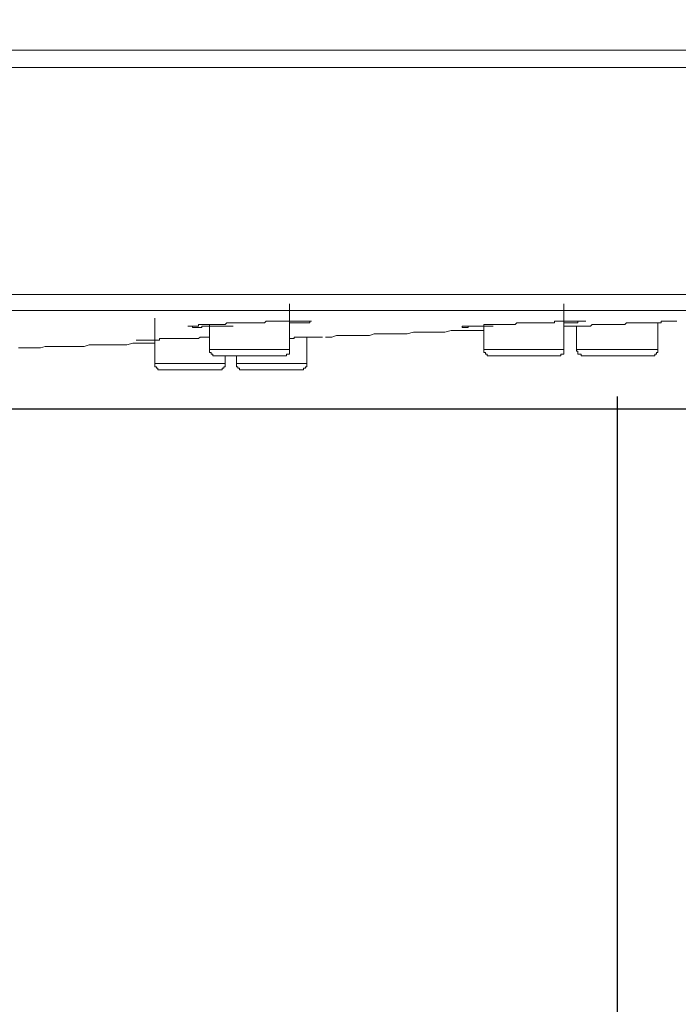
# Model space of a CAD drawing. Units: millimetres. Extents: x 1259 to 2094, y 2 to 570.
# Drawn here: x 1563 to 1596, y 199 to 247 of the extents above; entities that cross this region are included whole.
import ezdxf

# ---------------------------------------------------------------- set-up
doc = ezdxf.new("R2010")
doc.units = ezdxf.units.MM
doc.header["$PDSIZE"] = -1
doc.layers.add('\\M+5CDBC\\M+5B2E3 1', color=7, linetype='Continuous')
doc.styles.add('SLDTEXTSTYLE0', font='times_0.ttf')
doc.dimstyles.new('SLDDIMSTYLE1', dxfattribs={"dimtxt": 10, "dimasz": 5, "dimexe": 2, "dimexo": 2, "dimgap": 2, "dimtad": 3, "dimdec": 0, "dimlfac": 4, "dimrnd": 1e-09, "dimzin": 12, "dimdsep": 46, "dimtxsty": 'SLDTEXTSTYLE0', "dimblk1": 'OPEN30', "dimblk2": 'OPEN30', "dimsah": 1, "dimcen": 0.09, "dimadec": 0, "dimazin": 3, "dimtfac": 1, "dimtdec": 0, "dimtofl": 0, "dimtmove": 0, "dimatfit": 3, "dimldrblk": 'OPEN30', "dimfxl": 0, "dimfrac": 2, "dimtolj": 1, "dimtzin": 12, "dimarcsym": 0})

# ---------------------------------------------------------------- blocks, each defined once
blk = doc.blocks.new('_OPEN30')
at = {"color": 0, "linetype": 'ByBlock', "lineweight": -2}
for p, q in [((-1, 0.267949), (0, 0)), ((0, 0), (-1, -0.267949)), ((0, 0), (-1, 0))]:
    blk.add_line(p, q, dxfattribs=at)
blk = doc.blocks.new('*D39')
at = {"color": 0, "lineweight": -2}
for p, q in [((1309.002, 234.472), (1309.002, 150.329)), ((1607.62, 233.291), (1607.62, 150.329)), ((1314.002, 152.329), (1602.62, 152.329))]:
    blk.add_line(p, q, dxfattribs=at)
at = {"layer": 'Defpoints', "color": 0}
for p in [(1309.002, 236.472), (1607.62, 235.291), (1607.62, 152.329)]:
    blk.add_point(p, dxfattribs=at)
at = {"color": 0, "lineweight": -2, "xscale": 5, "yscale": 5, "zscale": 5, "rotation": 180}
blk.add_blockref('_OPEN30', (1309.002, 152.329), dxfattribs=at)
at = {"color": 0, "lineweight": -2, "xscale": 5, "yscale": 5, "zscale": 5}
blk.add_blockref('_OPEN30', (1607.62, 152.329), dxfattribs=at)
at = {"color": 0, "insert": (1458.311, 159.545), "char_height": 10, "attachment_point": 5, "style": 'SLDTEXTSTYLE0'}
blk.add_mtext('\\A1;%%C300', dxfattribs=at)
blk = doc.blocks.new('*D40')
at = {"color": 0, "lineweight": -2}
for p, q in [((1324.002, 228.261), (1324.002, 178.895)), ((1592.627, 228.261), (1592.627, 178.895)), ((1587.627, 180.895), (1329.002, 180.895))]:
    blk.add_line(p, q, dxfattribs=at)
at = {"layer": 'Defpoints', "color": 0}
for p in [(1324.002, 230.261), (1592.627, 230.261), (1324.002, 180.895)]:
    blk.add_point(p, dxfattribs=at)
at = {"color": 0, "lineweight": -2, "xscale": 5, "yscale": 5, "zscale": 5, "rotation": 180}
blk.add_blockref('_OPEN30', (1324.002, 180.895), dxfattribs=at)
at = {"color": 0, "lineweight": -2, "xscale": 5, "yscale": 5, "zscale": 5}
blk.add_blockref('_OPEN30', (1592.627, 180.895), dxfattribs=at)
at = {"color": 0, "insert": (1458.315, 188.111), "char_height": 10, "attachment_point": 5, "style": 'SLDTEXTSTYLE0'}
blk.add_mtext('\\A1;%%C270', dxfattribs=at)
blk = doc.blocks.new('*D41')
at = {"color": 0, "lineweight": -2}
for p, q in [((1638.353, 276.105), (1642.093, 276.105)), ((1640.093, 271.105), (1640.093, 232.659)), ((1460.315, 227.659), (1642.093, 227.659))]:
    blk.add_line(p, q, dxfattribs=at)
at = {"layer": 'Defpoints', "color": 0}
for p in [(1636.353, 276.105), (1458.315, 227.659), (1640.093, 227.659)]:
    blk.add_point(p, dxfattribs=at)
at = {"color": 0, "lineweight": -2, "xscale": 5, "yscale": 5, "zscale": 5}
for p, rotation in [((1640.093, 276.105), 90), ((1640.093, 227.659), 270)]:
    blk.add_blockref('_OPEN30', p, dxfattribs=dict(at, rotation=rotation))
at = {"color": 0, "insert": (1633.006, 251.882), "char_height": 10, "attachment_point": 5, "rotation": 90, "style": 'SLDTEXTSTYLE0'}
blk.add_mtext('\\A1;50', dxfattribs=at)

msp = doc.modelspace()

# ---------------------------------------------------------------- linework, layer by layer
at = {"layer": '\\M+5CDBC\\M+5B2E3 1', "color": 7, "lineweight": 5}
for points in [[(1458.349, 245.21), (1606.966, 245.21)], [(1607.806, 244.365), (1458.349, 244.365)], [(1458.349, 233.254), (1607.579, 233.254)], [(1576.599, 230.568), (1576.599, 232.795)], [(1590.017, 230.568), (1590.017, 232.795)], [(1606.81, 232.482), (1458.349, 232.482)], [(1570.003, 232.096), (1570.003, 229.875)], [(1571.687, 231.716), (1571.765, 231.716), (1571.846, 231.716), (1571.921, 231.716), (1571.997, 231.716), (1572.073, 231.716), (1572.148, 231.716), (1572.148, 231.794), (1572.224, 231.794), (1572.305, 231.794), (1572.38, 231.794), (1572.456, 231.794), (1572.532, 231.794), (1572.61, 231.794), (1572.683, 231.794), (1572.766, 231.794), (1572.842, 231.794), (1572.917, 231.794), (1572.993, 231.794), (1573.069, 231.794), (1573.147, 231.794), (1573.225, 231.794), (1573.301, 231.794), (1573.379, 231.794), (1573.452, 231.794), (1573.528, 231.872), (1573.606, 231.872), (1573.686, 231.872), (1573.76, 231.872), (1573.838, 231.872), (1573.913, 231.872), (1573.992, 231.872), (1574.065, 231.872), (1574.223, 231.872)], [(1590.862, 231.95), (1590.786, 231.95), (1590.706, 231.95), (1590.706, 231.872), (1590.63, 231.872), (1590.554, 231.872), (1590.479, 231.872), (1590.401, 231.872), (1590.325, 231.872), (1590.247, 231.872), (1590.169, 231.872), (1590.093, 231.872), (1590.017, 231.872)], [(1592.627, 231.794), (1592.7, 231.794), (1592.778, 231.794), (1592.854, 231.794), (1592.932, 231.794), (1593.005, 231.794), (1593.086, 231.872), (1593.164, 231.872), (1593.237, 231.872), (1593.315, 231.872), (1593.391, 231.872), (1593.467, 231.872), (1593.547, 231.872), (1593.623, 231.872), (1593.699, 231.872)], [(1593.699, 231.872), (1593.774, 231.872), (1593.85, 231.872), (1593.926, 231.872), (1594.009, 231.872), (1594.082, 231.872), (1594.16, 231.872), (1594.236, 231.872), (1594.309, 231.872), (1594.387, 231.872), (1594.468, 231.872), (1594.541, 231.872)], [(1594.541, 231.872), (1594.619, 231.872), (1594.695, 231.872), (1594.77, 231.872), (1594.77, 231.95), (1594.848, 231.95), (1594.926, 231.95), (1595.005, 231.95)], [(1594.619, 230.568), (1594.619, 231.872)], [(1595.005, 231.95), (1595.08, 231.95), (1595.153, 231.95), (1595.232, 231.95), (1595.307, 231.95), (1595.385, 231.95), (1595.464, 231.95), (1595.539, 231.95)], [(1572.683, 231.794), (1572.683, 230.568)], [(1578.361, 231.179), (1578.666, 231.179), (1578.898, 231.252), (1579.125, 231.252), (1579.435, 231.252), (1579.667, 231.252), (1579.97, 231.252), (1580.202, 231.252), (1580.507, 231.252), (1580.739, 231.335), (1581.046, 231.335), (1581.276, 231.335), (1581.583, 231.335), (1581.81, 231.335), (1582.12, 231.335), (1582.347, 231.335), (1582.655, 231.408), (1582.882, 231.408), (1583.114, 231.408), (1583.424, 231.408), (1583.651, 231.408), (1583.961, 231.408), (1584.188, 231.408), (1584.496, 231.491), (1584.723, 231.491), (1585.033, 231.491), (1585.265, 231.491), (1585.567, 231.491), (1585.799, 231.491), (1586.104, 231.491)], [(1586.563, 231.716), (1586.49, 231.716), (1586.412, 231.716), (1586.336, 231.716), (1586.261, 231.716), (1586.185, 231.716), (1586.104, 231.716), (1586.031, 231.716), (1585.953, 231.716), (1585.877, 231.716), (1585.799, 231.716), (1585.723, 231.716), (1585.645, 231.716), (1585.567, 231.716), (1585.492, 231.716), (1585.416, 231.716), (1585.34, 231.716), (1585.34, 231.638), (1585.265, 231.638), (1585.184, 231.638), (1585.108, 231.638), (1585.033, 231.638), (1585.033, 231.716), (1585.108, 231.716), (1585.184, 231.716)], [(1585.108, 231.716), (1585.184, 231.716), (1585.265, 231.716), (1585.34, 231.716), (1585.416, 231.716), (1585.492, 231.716), (1585.567, 231.716), (1585.645, 231.716), (1585.723, 231.716), (1585.799, 231.716), (1585.877, 231.716), (1585.953, 231.716), (1586.031, 231.716), (1586.104, 231.716), (1586.104, 231.794), (1586.185, 231.794), (1586.261, 231.794), (1586.336, 231.794), (1586.412, 231.794), (1586.49, 231.794), (1586.563, 231.794), (1586.644, 231.794), (1586.722, 231.794), (1586.795, 231.794), (1586.871, 231.794), (1586.949, 231.794), (1587.025, 231.794), (1587.105, 231.794), (1587.181, 231.794), (1587.257, 231.794)], [(1586.104, 231.716), (1586.104, 230.568)], [(1590.017, 231.716), (1590.093, 231.716)], [(1590.093, 231.716), (1590.169, 231.716), (1590.247, 231.716), (1590.325, 231.716), (1590.401, 231.716), (1590.479, 231.716), (1590.554, 231.716), (1590.63, 231.716), (1590.706, 231.716), (1590.786, 231.716)], [(1590.63, 231.716), (1590.63, 230.568)], [(1590.786, 231.716), (1590.862, 231.716), (1590.938, 231.716), (1591.013, 231.716), (1591.089, 231.716), (1591.165, 231.716), (1591.245, 231.716), (1591.323, 231.716), (1591.397, 231.794), (1591.475, 231.794), (1591.55, 231.794), (1591.626, 231.794)], [(1591.626, 231.794), (1591.707, 231.794), (1591.782, 231.794), (1591.86, 231.794), (1591.934, 231.794), (1592.009, 231.794), (1592.087, 231.794), (1592.166, 231.794), (1592.241, 231.794), (1592.319, 231.794), (1592.395, 231.794), (1592.468, 231.794), (1592.546, 231.794), (1592.627, 231.794)], [(1563.329, 230.646), (1563.639, 230.646), (1563.866, 230.646), (1564.1, 230.646), (1564.405, 230.646), (1564.632, 230.72), (1564.942, 230.72), (1565.172, 230.72), (1565.477, 230.72), (1565.706, 230.72), (1566.014, 230.72), (1566.248, 230.72), (1566.551, 230.72), (1566.783, 230.793), (1567.086, 230.793), (1567.32, 230.793), (1567.628, 230.793), (1567.855, 230.793), (1568.084, 230.793), (1568.394, 230.793), (1568.626, 230.793), (1568.926, 230.876), (1569.161, 230.876), (1569.466, 230.876), (1569.698, 230.876), (1570.003, 230.876)], [(1570.003, 231.027), (1569.925, 231.027), (1569.849, 231.027), (1569.771, 231.027), (1569.698, 231.027), (1569.622, 231.027), (1569.544, 231.027), (1569.466, 231.027), (1569.388, 231.027), (1569.312, 231.027), (1569.236, 231.027)], [(1576.599, 231.105), (1576.672, 231.105), (1576.75, 231.105), (1576.826, 231.105), (1576.826, 231.179), (1576.906, 231.179), (1576.982, 231.179), (1577.058, 231.179), (1577.136, 231.179), (1577.211, 231.179), (1577.285, 231.179), (1577.368, 231.179)], [(1577.368, 231.179), (1577.443, 231.179), (1577.516, 231.179), (1577.595, 231.179), (1577.67, 231.179), (1577.746, 231.179)], [(1577.443, 229.875), (1577.443, 231.179)], [(1577.746, 231.179), (1577.827, 231.179), (1577.902, 231.179), (1577.978, 231.179), (1578.054, 231.179), (1578.129, 231.179), (1578.207, 231.179)], [(1578.361, 231.179), (1578.515, 231.179)], [(1572.683, 230.568), (1572.683, 230.49), (1572.683, 230.417), (1572.766, 230.417), (1572.766, 230.334), (1572.842, 230.334), (1572.842, 230.261), (1572.917, 230.261)], [(1572.683, 230.568), (1576.599, 230.568)], [(1576.367, 230.261), (1576.445, 230.261), (1576.445, 230.334), (1576.523, 230.334), (1576.599, 230.334), (1576.599, 230.417), (1576.599, 230.49), (1576.599, 230.568)], [(1586.104, 230.568), (1586.104, 230.49), (1586.104, 230.417), (1586.185, 230.417), (1586.185, 230.334), (1586.261, 230.334), (1586.261, 230.261), (1586.336, 230.261)], [(1586.104, 230.568), (1590.017, 230.568)], [(1589.785, 230.261), (1589.866, 230.261), (1589.866, 230.334), (1589.942, 230.334), (1590.017, 230.334), (1590.017, 230.417), (1590.017, 230.49), (1590.017, 230.568)], [(1590.63, 230.568), (1590.63, 230.49), (1590.706, 230.49), (1590.706, 230.417), (1590.706, 230.334), (1590.786, 230.334), (1590.862, 230.334), (1590.862, 230.261), (1590.938, 230.261)], [(1592.627, 230.568), (1590.63, 230.568)], [(1594.619, 230.568), (1592.627, 230.568)], [(1594.309, 230.261), (1594.387, 230.261), (1594.468, 230.261), (1594.468, 230.334), (1594.541, 230.334), (1594.541, 230.417), (1594.619, 230.417), (1594.619, 230.49), (1594.619, 230.568)], [(1570.003, 229.875), (1570.003, 229.802), (1570.003, 229.719), (1570.081, 229.719), (1570.081, 229.646), (1570.157, 229.646), (1570.157, 229.572), (1570.232, 229.572), (1570.308, 229.572)], [(1570.003, 229.875), (1573.452, 229.875)], [(1576.367, 230.261), (1572.917, 230.261)], [(1573.147, 229.572), (1573.225, 229.572), (1573.301, 229.572), (1573.301, 229.646), (1573.379, 229.646), (1573.379, 229.719), (1573.452, 229.719), (1573.452, 229.802), (1573.452, 229.875)], [(1573.452, 229.875), (1573.452, 230.261)], [(1573.992, 230.261), (1573.992, 229.875)], [(1573.992, 229.875), (1573.992, 229.802), (1573.992, 229.719), (1574.065, 229.719), (1574.065, 229.646), (1574.145, 229.646), (1574.145, 229.572), (1574.223, 229.572), (1574.297, 229.572)], [(1575.754, 229.875), (1573.992, 229.875)], [(1577.443, 229.875), (1575.754, 229.875)], [(1577.136, 229.572), (1577.211, 229.572), (1577.285, 229.572), (1577.285, 229.646), (1577.368, 229.646), (1577.368, 229.719), (1577.443, 229.719), (1577.443, 229.802), (1577.443, 229.875)], [(1589.785, 230.261), (1586.336, 230.261)], [(1590.938, 230.261), (1592.627, 230.261)], [(1592.627, 230.261), (1594.309, 230.261)], [(1573.147, 229.572), (1570.308, 229.572)], [(1574.297, 229.572), (1575.754, 229.572)], [(1575.754, 229.572), (1577.136, 229.572)]]:
    msp.add_lwpolyline(points, dxfattribs=at)
for points, knots in [([(1574.223, 231.872), (1574.223, 231.872), (1574.372, 231.872), (1574.372, 231.872), (1574.372, 231.872), (1574.45, 231.872), (1574.45, 231.872), (1574.45, 231.872), (1574.607, 231.872), (1574.607, 231.872), (1574.607, 231.872), (1574.682, 231.872), (1574.682, 231.872), (1574.682, 231.872), (1574.758, 231.872), (1574.758, 231.872), (1574.758, 231.872), (1574.834, 231.872), (1574.834, 231.872), (1574.834, 231.872), (1574.909, 231.872), (1574.909, 231.872), (1574.909, 231.872), (1574.985, 231.872), (1574.985, 231.872), (1574.985, 231.872), (1575.068, 231.872), (1575.068, 231.872), (1575.068, 231.872), (1575.141, 231.872), (1575.141, 231.872), (1575.141, 231.872), (1575.217, 231.872), (1575.217, 231.872), (1575.217, 231.872), (1575.295, 231.872), (1575.295, 231.872), (1575.295, 231.872), (1575.368, 231.872), (1575.368, 231.872), (1575.368, 231.872), (1575.446, 231.95), (1575.446, 231.95), (1575.446, 231.95), (1575.527, 231.95), (1575.527, 231.95), (1575.527, 231.95), (1575.6, 231.95), (1575.6, 231.95), (1575.6, 231.95), (1575.678, 231.95), (1575.678, 231.95), (1575.678, 231.95), (1575.754, 231.95), (1575.754, 231.95), (1575.754, 231.95), (1575.83, 231.95), (1575.83, 231.95), (1575.83, 231.95), (1575.905, 231.95), (1575.905, 231.95), (1575.905, 231.95), (1575.986, 231.95), (1575.986, 231.95), (1575.986, 231.95), (1576.062, 231.95), (1576.062, 231.95), (1576.062, 231.95), (1576.14, 231.95), (1576.14, 231.95), (1576.14, 231.95), (1576.213, 231.95), (1576.213, 231.95), (1576.213, 231.95), (1576.291, 231.95), (1576.291, 231.95), (1576.291, 231.95), (1576.367, 231.95), (1576.367, 231.95), (1576.367, 231.95), (1576.445, 231.95), (1576.445, 231.95), (1576.445, 231.95), (1576.523, 231.95), (1576.523, 231.95), (1576.523, 231.95), (1576.599, 231.95), (1576.599, 231.95), (1576.599, 231.95), (1576.672, 231.95), (1576.672, 231.95), (1576.672, 231.95), (1576.75, 231.95), (1576.75, 231.95), (1576.75, 231.95), (1576.826, 231.95), (1576.826, 231.95), (1576.826, 231.95), (1576.906, 231.95), (1576.906, 231.95), (1576.906, 231.95), (1576.982, 231.95), (1576.982, 231.95), (1576.982, 231.95), (1577.058, 231.95), (1577.058, 231.95), (1577.058, 231.95), (1577.136, 231.95), (1577.136, 231.95), (1577.136, 231.95), (1577.211, 231.95), (1577.211, 231.95), (1577.211, 231.95), (1577.285, 231.95), (1577.285, 231.95), (1577.285, 231.95), (1577.368, 231.95), (1577.368, 231.95), (1577.368, 231.95), (1577.443, 231.95), (1577.443, 231.95), (1577.443, 231.95), (1577.516, 231.95), (1577.516, 231.95), (1577.516, 231.95), (1577.595, 231.95), (1577.595, 231.95), (1577.595, 231.95), (1577.67, 231.95), (1577.67, 231.95), (1577.67, 231.95), (1577.595, 231.95), (1577.595, 231.95), (1577.595, 231.95), (1577.595, 231.872), (1577.595, 231.872), (1577.595, 231.872), (1577.516, 231.872), (1577.516, 231.872), (1577.516, 231.872), (1577.443, 231.872), (1577.443, 231.872), (1577.443, 231.872), (1577.368, 231.872), (1577.368, 231.872), (1577.368, 231.872), (1577.285, 231.872), (1577.285, 231.872), (1577.285, 231.872), (1577.211, 231.872), (1577.211, 231.872), (1577.211, 231.872), (1577.136, 231.872), (1577.136, 231.872), (1577.136, 231.872), (1577.058, 231.872), (1577.058, 231.872), (1577.058, 231.872), (1576.982, 231.872), (1576.982, 231.872), (1576.982, 231.872), (1576.906, 231.872), (1576.906, 231.872), (1576.906, 231.872), (1576.826, 231.872), (1576.826, 231.872), (1576.826, 231.872), (1576.75, 231.872), (1576.75, 231.872), (1576.75, 231.872), (1576.672, 231.872), (1576.672, 231.872), (1576.672, 231.872), (1576.599, 231.872), (1576.599, 231.872)], [0, 0, 0, 0, 1, 1, 1, 2, 2, 2, 3, 3, 3, 4, 4, 4, 5, 5, 5, 6, 6, 6, 7, 7, 7, 8, 8, 8, 9, 9, 9, 10, 10, 10, 11, 11, 11, 12, 12, 12, 13, 13, 13, 14, 14, 14, 15, 15, 15, 16, 16, 16, 17, 17, 17, 18, 18, 18, 19, 19, 19, 20, 20, 20, 21, 21, 21, 22, 22, 22, 23, 23, 23, 24, 24, 24, 25, 25, 25, 26, 26, 26, 27, 27, 27, 28, 28, 28, 29, 29, 29, 30, 30, 30, 31, 31, 31, 32, 32, 32, 33, 33, 33, 34, 34, 34, 35, 35, 35, 36, 36, 36, 37, 37, 37, 38, 38, 38, 39, 39, 39, 40, 40, 40, 41, 41, 41, 42, 42, 42, 43, 43, 43, 44, 44, 44, 45, 45, 45, 46, 46, 46, 47, 47, 47, 48, 48, 48, 49, 49, 49, 50, 50, 50, 51, 51, 51, 52, 52, 52, 53, 53, 53, 54, 54, 54, 55, 55, 55, 56, 56, 56, 57, 57, 57, 58, 58, 58, 58]), ([(1586.722, 231.794), (1586.722, 231.794), (1586.871, 231.794), (1586.871, 231.794), (1586.871, 231.794), (1586.949, 231.794), (1586.949, 231.794), (1586.949, 231.794), (1587.025, 231.794), (1587.025, 231.794), (1587.025, 231.794), (1587.105, 231.794), (1587.105, 231.794), (1587.105, 231.794), (1587.181, 231.794), (1587.181, 231.794), (1587.181, 231.794), (1587.257, 231.794), (1587.257, 231.794), (1587.257, 231.794), (1587.335, 231.794), (1587.335, 231.794), (1587.335, 231.794), (1587.408, 231.794), (1587.408, 231.794), (1587.408, 231.794), (1587.486, 231.794), (1587.486, 231.794), (1587.486, 231.794), (1587.567, 231.794), (1587.567, 231.794), (1587.567, 231.794), (1587.64, 231.794), (1587.64, 231.794), (1587.64, 231.794), (1587.715, 231.872), (1587.715, 231.872), (1587.715, 231.872), (1587.794, 231.872), (1587.794, 231.872), (1587.794, 231.872), (1587.867, 231.872), (1587.867, 231.872), (1587.867, 231.872), (1587.945, 231.872), (1587.945, 231.872), (1587.945, 231.872), (1588.025, 231.872), (1588.025, 231.872), (1588.025, 231.872), (1588.177, 231.872), (1588.177, 231.872), (1588.177, 231.872), (1588.252, 231.872), (1588.252, 231.872), (1588.252, 231.872), (1588.331, 231.872), (1588.331, 231.872), (1588.331, 231.872), (1588.406, 231.872), (1588.406, 231.872), (1588.406, 231.872), (1588.484, 231.872), (1588.484, 231.872), (1588.484, 231.872), (1588.563, 231.872), (1588.563, 231.872), (1588.563, 231.872), (1588.638, 231.872), (1588.638, 231.872), (1588.638, 231.872), (1588.711, 231.872), (1588.711, 231.872), (1588.711, 231.872), (1588.79, 231.872), (1588.79, 231.872), (1588.79, 231.872), (1588.865, 231.872), (1588.865, 231.872), (1588.865, 231.872), (1588.946, 231.872), (1588.946, 231.872), (1588.946, 231.872), (1589.021, 231.872), (1589.021, 231.872), (1589.021, 231.872), (1589.097, 231.872), (1589.097, 231.872), (1589.097, 231.872), (1589.175, 231.872), (1589.175, 231.872), (1589.175, 231.872), (1589.248, 231.872), (1589.248, 231.872), (1589.248, 231.872), (1589.324, 231.872), (1589.324, 231.872), (1589.324, 231.872), (1589.407, 231.872), (1589.407, 231.872), (1589.407, 231.872), (1589.483, 231.872), (1589.483, 231.872), (1589.483, 231.872), (1589.556, 231.872), (1589.556, 231.872), (1589.556, 231.872), (1589.556, 231.95), (1589.556, 231.95), (1589.556, 231.95), (1589.634, 231.95), (1589.634, 231.95), (1589.634, 231.95), (1589.71, 231.95), (1589.71, 231.95), (1589.71, 231.95), (1589.785, 231.95), (1589.785, 231.95), (1589.785, 231.95), (1589.866, 231.95), (1589.866, 231.95), (1589.866, 231.95), (1589.942, 231.95), (1589.942, 231.95), (1589.942, 231.95), (1590.017, 231.95), (1590.017, 231.95), (1590.017, 231.95), (1590.093, 231.95), (1590.093, 231.95), (1590.093, 231.95), (1590.169, 231.95), (1590.169, 231.95), (1590.169, 231.95), (1590.247, 231.95), (1590.247, 231.95), (1590.247, 231.95), (1590.325, 231.95), (1590.325, 231.95), (1590.325, 231.95), (1590.401, 231.95), (1590.401, 231.95), (1590.401, 231.95), (1590.479, 231.95), (1590.479, 231.95), (1590.479, 231.95), (1590.554, 231.95), (1590.554, 231.95), (1590.554, 231.95), (1590.63, 231.95), (1590.63, 231.95), (1590.63, 231.95), (1590.706, 231.95), (1590.706, 231.95), (1590.706, 231.95), (1590.786, 231.95), (1590.786, 231.95), (1590.786, 231.95), (1590.862, 231.95), (1590.862, 231.95), (1590.862, 231.95), (1590.938, 231.95), (1590.938, 231.95), (1590.938, 231.95), (1591.013, 231.95), (1591.013, 231.95), (1591.013, 231.95), (1591.089, 231.95), (1591.089, 231.95), (1591.089, 231.95), (1591.013, 231.95), (1591.013, 231.95), (1591.013, 231.95), (1590.938, 231.95), (1590.938, 231.95), (1590.938, 231.95), (1590.862, 231.95), (1590.862, 231.95)], [0, 0, 0, 0, 1, 1, 1, 2, 2, 2, 3, 3, 3, 4, 4, 4, 5, 5, 5, 6, 6, 6, 7, 7, 7, 8, 8, 8, 9, 9, 9, 10, 10, 10, 11, 11, 11, 12, 12, 12, 13, 13, 13, 14, 14, 14, 15, 15, 15, 16, 16, 16, 17, 17, 17, 18, 18, 18, 19, 19, 19, 20, 20, 20, 21, 21, 21, 22, 22, 22, 23, 23, 23, 24, 24, 24, 25, 25, 25, 26, 26, 26, 27, 27, 27, 28, 28, 28, 29, 29, 29, 30, 30, 30, 31, 31, 31, 32, 32, 32, 33, 33, 33, 34, 34, 34, 35, 35, 35, 36, 36, 36, 37, 37, 37, 38, 38, 38, 39, 39, 39, 40, 40, 40, 41, 41, 41, 42, 42, 42, 43, 43, 43, 44, 44, 44, 45, 45, 45, 46, 46, 46, 47, 47, 47, 48, 48, 48, 49, 49, 49, 50, 50, 50, 51, 51, 51, 52, 52, 52, 53, 53, 53, 54, 54, 54, 55, 55, 55, 56, 56, 56, 57, 57, 57, 58, 58, 58, 59, 59, 59, 59]), ([(1573.838, 231.716), (1573.838, 231.716), (1573.76, 231.716), (1573.76, 231.716), (1573.76, 231.716), (1573.686, 231.716), (1573.686, 231.716), (1573.686, 231.716), (1573.606, 231.716), (1573.606, 231.716), (1573.606, 231.716), (1573.528, 231.716), (1573.528, 231.716), (1573.528, 231.716), (1573.452, 231.716), (1573.452, 231.716), (1573.452, 231.716), (1573.379, 231.716), (1573.379, 231.716), (1573.379, 231.716), (1573.301, 231.716), (1573.301, 231.716), (1573.301, 231.716), (1573.225, 231.716), (1573.225, 231.716), (1573.225, 231.716), (1573.147, 231.716), (1573.147, 231.716), (1573.147, 231.716), (1573.069, 231.716), (1573.069, 231.716), (1573.069, 231.716), (1572.993, 231.716), (1572.993, 231.716), (1572.993, 231.716), (1572.917, 231.716), (1572.917, 231.716), (1572.917, 231.716), (1572.842, 231.716), (1572.842, 231.716), (1572.842, 231.716), (1572.766, 231.716), (1572.766, 231.716), (1572.766, 231.716), (1572.683, 231.716), (1572.683, 231.716), (1572.683, 231.716), (1572.61, 231.716), (1572.61, 231.716), (1572.61, 231.716), (1572.532, 231.716), (1572.532, 231.716), (1572.532, 231.716), (1572.456, 231.716), (1572.456, 231.716), (1572.456, 231.716), (1572.38, 231.716), (1572.38, 231.716), (1572.38, 231.716), (1572.305, 231.716), (1572.305, 231.716), (1572.305, 231.716), (1572.305, 231.638), (1572.305, 231.638), (1572.305, 231.638), (1572.224, 231.638), (1572.224, 231.638), (1572.224, 231.638), (1572.148, 231.638), (1572.148, 231.638), (1572.148, 231.638), (1572.073, 231.638), (1572.073, 231.638), (1572.073, 231.638), (1571.997, 231.638), (1571.997, 231.638), (1571.997, 231.638), (1571.921, 231.638), (1571.921, 231.638), (1571.921, 231.638), (1571.846, 231.638), (1571.846, 231.638), (1571.846, 231.638), (1571.846, 231.716), (1571.846, 231.716), (1571.846, 231.716), (1571.765, 231.716), (1571.765, 231.716), (1571.765, 231.716), (1571.687, 231.716), (1571.687, 231.716), (1571.687, 231.716), (1571.611, 231.716), (1571.611, 231.716), (1571.611, 231.716), (1571.687, 231.716), (1571.687, 231.716), (1571.687, 231.716), (1571.765, 231.716), (1571.765, 231.716)], [0, 0, 0, 0, 1, 1, 1, 2, 2, 2, 3, 3, 3, 4, 4, 4, 5, 5, 5, 6, 6, 6, 7, 7, 7, 8, 8, 8, 9, 9, 9, 10, 10, 10, 11, 11, 11, 12, 12, 12, 13, 13, 13, 14, 14, 14, 15, 15, 15, 16, 16, 16, 17, 17, 17, 18, 18, 18, 19, 19, 19, 20, 20, 20, 21, 21, 21, 22, 22, 22, 23, 23, 23, 24, 24, 24, 25, 25, 25, 26, 26, 26, 27, 27, 27, 28, 28, 28, 29, 29, 29, 30, 30, 30, 31, 31, 31, 32, 32, 32, 33, 33, 33, 33]), ([(1569.236, 231.027), (1569.236, 231.027), (1569.161, 231.027), (1569.161, 231.027), (1569.161, 231.027), (1569.085, 231.027), (1569.085, 231.027), (1569.085, 231.027), (1569.161, 231.027), (1569.161, 231.027), (1569.161, 231.027), (1569.236, 231.027), (1569.236, 231.027), (1569.236, 231.027), (1569.312, 231.027), (1569.312, 231.027), (1569.312, 231.027), (1569.388, 231.027), (1569.388, 231.027), (1569.388, 231.027), (1569.466, 231.027), (1569.466, 231.027), (1569.466, 231.027), (1569.544, 231.027), (1569.544, 231.027), (1569.544, 231.027), (1569.622, 231.027), (1569.622, 231.027), (1569.622, 231.027), (1569.698, 231.027), (1569.698, 231.027), (1569.698, 231.027), (1569.771, 231.027), (1569.771, 231.027), (1569.771, 231.027), (1569.849, 231.027), (1569.849, 231.027), (1569.849, 231.027), (1569.925, 231.027), (1569.925, 231.027), (1569.925, 231.027), (1570.003, 231.027), (1570.003, 231.027), (1570.003, 231.027), (1570.081, 231.027), (1570.081, 231.027), (1570.081, 231.027), (1570.157, 231.027), (1570.157, 231.027), (1570.157, 231.027), (1570.232, 231.027), (1570.232, 231.027), (1570.232, 231.027), (1570.232, 231.105), (1570.232, 231.105), (1570.232, 231.105), (1570.308, 231.105), (1570.308, 231.105), (1570.308, 231.105), (1570.384, 231.105), (1570.384, 231.105), (1570.384, 231.105), (1570.467, 231.105), (1570.467, 231.105), (1570.467, 231.105), (1570.54, 231.105), (1570.54, 231.105), (1570.54, 231.105), (1570.615, 231.105), (1570.615, 231.105), (1570.615, 231.105), (1570.694, 231.105), (1570.694, 231.105), (1570.694, 231.105), (1570.769, 231.105), (1570.769, 231.105), (1570.769, 231.105), (1570.842, 231.105), (1570.842, 231.105), (1570.842, 231.105), (1570.925, 231.105), (1570.925, 231.105), (1570.925, 231.105), (1571.001, 231.105), (1571.001, 231.105), (1571.001, 231.105), (1571.077, 231.105), (1571.077, 231.105), (1571.077, 231.105), (1571.153, 231.105), (1571.153, 231.105), (1571.153, 231.105), (1571.228, 231.105), (1571.228, 231.105), (1571.228, 231.105), (1571.306, 231.105), (1571.306, 231.105), (1571.306, 231.105), (1571.384, 231.105), (1571.384, 231.105), (1571.384, 231.105), (1571.46, 231.105), (1571.46, 231.105), (1571.46, 231.105), (1571.538, 231.105), (1571.538, 231.105), (1571.538, 231.105), (1571.687, 231.105), (1571.687, 231.105), (1571.687, 231.105), (1571.765, 231.105), (1571.765, 231.105), (1571.765, 231.105), (1571.846, 231.105), (1571.846, 231.105), (1571.846, 231.105), (1571.921, 231.105), (1571.921, 231.105), (1571.921, 231.105), (1571.997, 231.105), (1571.997, 231.105), (1571.997, 231.105), (1572.073, 231.105), (1572.073, 231.105), (1572.073, 231.105), (1572.148, 231.105), (1572.148, 231.105), (1572.148, 231.105), (1572.224, 231.179), (1572.224, 231.179), (1572.224, 231.179), (1572.305, 231.179), (1572.305, 231.179), (1572.305, 231.179), (1572.38, 231.179), (1572.38, 231.179), (1572.38, 231.179), (1572.456, 231.179), (1572.456, 231.179), (1572.456, 231.179), (1572.532, 231.179), (1572.532, 231.179), (1572.532, 231.179), (1572.683, 231.179), (1572.683, 231.179)], [0, 0, 0, 0, 1, 1, 1, 2, 2, 2, 3, 3, 3, 4, 4, 4, 5, 5, 5, 6, 6, 6, 7, 7, 7, 8, 8, 8, 9, 9, 9, 10, 10, 10, 11, 11, 11, 12, 12, 12, 13, 13, 13, 14, 14, 14, 15, 15, 15, 16, 16, 16, 17, 17, 17, 18, 18, 18, 19, 19, 19, 20, 20, 20, 21, 21, 21, 22, 22, 22, 23, 23, 23, 24, 24, 24, 25, 25, 25, 26, 26, 26, 27, 27, 27, 28, 28, 28, 29, 29, 29, 30, 30, 30, 31, 31, 31, 32, 32, 32, 33, 33, 33, 34, 34, 34, 35, 35, 35, 36, 36, 36, 37, 37, 37, 38, 38, 38, 39, 39, 39, 40, 40, 40, 41, 41, 41, 42, 42, 42, 43, 43, 43, 44, 44, 44, 45, 45, 45, 46, 46, 46, 47, 47, 47, 48, 48, 48, 48])]:
    msp.add_open_spline(points, degree=3, knots=knots, dxfattribs=at)

# ---------------------------------------------------------------- dimensions: what is measured, and where the dimension line sits
dim = msp.add_linear_dim(base=(1640.093, 227.659), p1=(1636.353, 276.105), p2=(1458.315, 227.659), angle=90, text='50', dimstyle='SLDDIMSTYLE1')
dim.commit()
dim.dimension.update_dxf_attribs({"geometry": '*D41', "text_midpoint": (1633.006, 251.882)})
for base, p1, p2, text, picture, middle in [((1607.62, 152.329), (1309.002, 236.472), (1607.62, 235.291), '%%C300', '*D39', (1458.311, 159.545)), ((1324.002, 180.895), (1592.627, 230.261), (1324.002, 230.261), '%%C270', '*D40', (1458.315, 188.111))]:
    dim = msp.add_linear_dim(base=base, p1=p1, p2=p2, text=text, dimstyle='SLDDIMSTYLE1')
    dim.commit()
    dim.dimension.update_dxf_attribs({"geometry": picture, "text_midpoint": middle})

doc.saveas('drawing.dxf')
